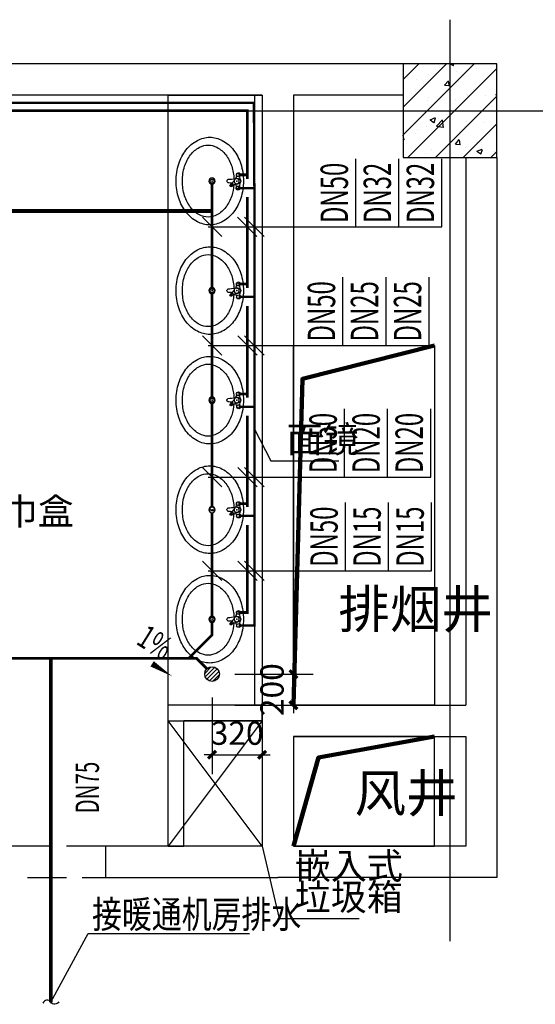
# Model space of a CAD drawing. Extents: x 0 to 3039060, y 0 to 850418.
# Drawn here: x 2890262 to 2893556, y 674971 to 681263 of the extents above; entities that cross this region are included whole.
import ezdxf

# ---------------------------------------------------------------- set-up
doc = ezdxf.new("R2010")
doc.units = 0
doc.header["$LTSCALE"] = 1000
doc.header["$MEASUREMENT"] = 0
doc.linetypes.add('CONTINOUS', pattern=[0])
doc.linetypes.add('DASH', pattern=[0.35, 0.25, -0.1])
for name, color, linetype in [('ACS-条件-土建', 6, 'Continuous'), ('COLUMN', 9, 'Continuous'), ('DIM_SYMB', 3, 'Continuous'), ('DIM_污水', 3, 'Continuous'), ('DOTE', 1, 'Continuous'), ('EQUIP_地漏', 7, 'Continuous'), ('EQUIP_废水', 7, 'Continuous'), ('EQUIP_污水', 7, 'Continuous'), ('EQUIP_热给水', 7, 'Continuous'), ('EQUIP_给水', 7, 'Continuous'), ('LATRINE', 6, 'Continuous'), ('LVTRY', 6, 'Continuous'), ('PIPE-废水', 31, 'TG_F'), ('PIPE-污水', 2, 'TG_W'), ('PIPE-热给水', 5, 'TG_RJ'), ('PIPE-给水高', 91, 'TG_GJ'), ('PIPE-通气', 3, 'TG_T'), ('PUB_HATCH', 8, 'Continuous'), ('PUB_TEXT', 7, 'Continuous'), ('TEXT_雨水', 7, 'Continuous'), ('TWT_DIM', 3, 'Continuous'), ('TWT_LEAD', 3, 'Continuous'), ('WALL', 9, 'Continuous'), ('WALL-MOVE', 6, 'Continuous'), ('WINDOW', 4, 'Continuous')]:
    doc.layers.add(name, color=color, linetype=linetype)
doc.layers.add('看线', color=146, linetype='CONTINOUS', lineweight=15)
doc.styles.add('_TCH_DIM', font='SIMPLEX', dxfattribs={"bigfont": 'GBCBIG'})
doc.styles.add('_TCH_DIM_T3', font='SIMPLEX', dxfattribs={"width": 0.705882, "bigfont": 'GBCBIG'})
doc.styles.add('_TWT_PIPEDN', font='SIMPLEX', dxfattribs={"width": 0.8, "height": 3.5, "bigfont": 'HZTXT'})
doc.styles.add('jhz', font='jrs.shx', dxfattribs={"width": 0.8, "bigfont": 'hztxt.shx'})
doc.styles.get("Standard").update_dxf_attribs({"font": 'gbenor.shx', "bigfont": 'gbcbig.shx'})
doc.styles.add('TG_LINETYPE', font='SIMPLEX', dxfattribs={"width": 0.8, "height": 3, "bigfont": 'HZTXT'})
doc.linetypes.add('TG_F', pattern='A,4,-0.3,["F",TG_LINETYPE,S=0.1,R=0,X=-0.23,Y=-0.15],0', length=4.3)
doc.linetypes.add('TG_GJ', pattern='A,2,-0.6,["GJ",TG_LINETYPE,S=0.1,R=0,X=-0.52,Y=-0.15],0', length=2.6)
doc.linetypes.add('TG_RJ', pattern='A,2,-0.6,["RJ",TG_LINETYPE,S=0.1,R=0,X=-0.52,Y=-0.15],0', length=2.6)
doc.linetypes.add('TG_T', pattern='A,2,-0.3,["T",TG_LINETYPE,S=0.1,R=0,X=-0.23,Y=-0.15],0', length=2.3)
doc.linetypes.add('TG_W', pattern='A,2,-0.3,["W",TG_LINETYPE,S=0.1,R=0,X=-0.23,Y=-0.15],0', length=2.3)
doc.dimstyles.new('_TWT_ARCH&&50', dxfattribs={"dimtxt": 148.75, "dimasz": 50, "dimexe": 125, "dimexo": 150, "dimgap": 63.125, "dimtad": 1, "dimdec": 0, "dimzin": 0, "dimdsep": 46, "dimtxsty": '_TCH_DIM_T3', "dimblk": 'ARCHTICK', "dimcen": 0.09, "dimclrt": 7, "dimazin": 2, "dimtfac": 1, "dimtdec": 0, "dimtix": 1, "dimtmove": 2, "dimatfit": 3, "dimfxl": 0, "dimtolj": 1, "dimtzin": 0, "dimarcsym": 0})

# ---------------------------------------------------------------- blocks, each defined once
blk = doc.blocks.new('$lvtry$00000193')
at = {"color": 0}
for p, q in [((-16.7, -42.8), (-16.7, -32.9)), ((16.7, -42.8), (16.7, -32.9))]:
    blk.add_line(p, q, dxfattribs=at)
blk.add_lwpolyline([(280, -215, 0.12431), (260, -135.8, 0.105707), (198, -63, 0.086941), (110.2, -17.1, 0.077137), (0, 0, 0.077137), (-110.2, -17.1, 0.086941), (-198, -63, 0.105707), (-260, -135.8, 0.12431), (-280, -215, 0.12431), (-260, -294.2, 0.105707), (-198, -367, 0.086941), (-110.2, -412.9, 0.077137), (0, -430, 0.077137), (110.2, -412.9, 0.086941), (198, -367, 0.105707), (260, -294.2, 0.12431)], format="xyb", close=True, dxfattribs=at)
blk.add_lwpolyline([(-25.3, -61, 0.056876), (-95, -74.7, 0.086941), (-167.5, -112.6, 0.105707), (-216, -169.5, 0.12431), (-230, -225, 0.12431), (-216, -280.5, 0.105707), (-167.5, -337.4, 0.086941), (-95, -375.3, 0.077137), (0, -390, 0.077137), (95, -375.3, 0.086941), (167.5, -337.4, 0.105707), (216, -280.5, 0.12431), (230, -225, 0.12431), (216, -169.5, 0.105707), (167.5, -112.6, 0.086941), (95, -74.7, 0.06676), (12.9, -60.3, 0.06676)], format="xyb", dxfattribs=at)
for centre, radius in [((0, -42.8), 16.7), ((0, -200), 20)]:
    blk.add_circle(centre, radius, dxfattribs=at)
for centre, radius, start, end in [((-40.2, -33.6), 10.1, 106.60956, 258.16482), ((-64.3, 233.9), 258.7, 274.70692, 282.37316), ((-74.6, -212.9), 172.6, 71.36005, 79.18732), ((-171, 19), 166.2, 324.84107, 338.13372), ((-171, 19), 169.7, 324.84107, 331.35233), ((100.4, -194.3), 166.2, 125.53268, 138.82532), ((-12.3, -58.4), 10.6, 201.89238, 261.77402), ((0, -32.9), 16.7, 0, 180), ((64.3, 233.9), 258.7, 257.62684, 265.29308), ((381.1, -115.2), 372.2, 170.10083, 177.60176), ((74.6, -212.9), 172.6, 100.81268, 110.41907), ((40.2, -33.6), 10.1, 281.83518, 73.39044), ((-28.9, -79.5), 6.77, 155.34398, 308.32242), ((-28.9, -79.5), 3.37, 155.34398, 308.32242), ((100.4, -194.3), 169.7, 132.31406, 138.82532), ((-381.1, -115.2), 372.2, 2.39824, 6.76269), ((0, -95.9), 9.9, 201.78369, 338.21631)]:
    blk.add_arc(centre, radius, start, end, dxfattribs=at)
for p in [(0, -42.8), (0, -200)]:
    blk.add_point(p, dxfattribs=at)
blk = doc.blocks.new('6')
at = {"layer": 'PUB_HATCH'}
h = blk.add_hatch(dxfattribs=at)
h.set_pattern_fill('钢筋混凝土', color=256, scale=50, style=0)
h.set_pattern_definition([(45, (0, 0), (-88.3883476, 88.3883476), []), (50, (0, 0), (358.63009, -31.376067), [37.5, -412.5]), (355, (0, 0), (-69.375667, 376.096067), [30, -330]), (100.4514, (29.9, -2.6), (289.25469, 344.71977), [31.870095, -350.571056]), (46.1842, (0, 100), (533.620524, -82.75951), [56.25, -618.75]), (96.6356, (44.47, 93.1), (467.33135, 487.05894), [47.80514, -525.8565]), (351.1842, (0, 100), (467.33097, 487.0593), [45, -495]), (21, (50, 75), (298.453526, -201.309445), [37.5, -412.5]), (326, (50, 75), (121.657666, 362.575023), [30, -330]), (71.4514, (74.87, 58.22), (420.111314, 161.26525), [31.870095, -350.571056]), (37.5, (0, 0), (6.0799277, 166.446927), [0, -326, 0, -335, 0, -331.25]), (7.5, (0, 0), (131.534769, 197.205856), [0, -191, 0, -318.5, 0, -126.25]), (327.5, (-111.5, 0), (266.911218, -11.277436), [0, -125, 0, -390, 0, -517.5]), (317.5, (-161.5, 0), (291.593085, 50.052491), [0, -162.5, 0, -259, 0, -367.5])])
h.paths.add_polyline_path([(2758563.9, 667560.4), (2758563.9, 668160.4), (2757963.9, 668160.4), (2757963.9, 667560.4)])
at = {"ltscale": 0.5}
blk.add_lwpolyline([(2756463.9, 663960.4), (2757063.9, 663960.4), (2757063.9, 663160.4), (2756463.9, 663160.4)], close=True, dxfattribs=at)
for points in [[(2757063.9, 663960.4), (2756463.9, 663160.4)], [(2757063.9, 663160.4), (2756463.9, 663960.4)]]:
    blk.add_lwpolyline(points, dxfattribs=at)
at = {"layer": 'ACS-条件-土建', "ltscale": 0.5}
for points in [[(2757263.9, 666360.4), (2758163.9, 666360.4), (2758163.9, 664060.4), (2757263.9, 664060.4)], [(2758163.9, 663860.4), (2757263.9, 663860.4), (2757263.9, 663160.4), (2758163.9, 663160.4)]]:
    blk.add_lwpolyline(points, close=True, dxfattribs=at)
at = {"layer": 'COLUMN'}
for p, q in [((2758563.9, 668160.4), (2757963.9, 668160.4)), ((2757963.9, 668160.4), (2757963.9, 667560.4)), ((2758563.9, 667560.4), (2758563.9, 668160.4)), ((2757963.9, 667560.4), (2758563.9, 667560.4))]:
    blk.add_line(p, q, dxfattribs=at)
at = {"layer": 'DIM_SYMB', "linetype": 'ByBlock'}
for p, q in [((2757013.9, 665825.6), (2757120.2, 665623.6)), ((2757120.2, 665623.6), (2757120.2, 665623.6)), ((2757120.2, 665623.6), (2757552.8, 665623.6)), ((2757063.9, 663160.4), (2757172, 662697.8)), ((2757172, 662697.8), (2757172, 662697.8)), ((2757172, 662697.8), (2757684.5, 662697.8))]:
    blk.add_line(p, q, dxfattribs=at)
blk.add_lwpolyline([(2756103.6, 664486.2, 0, 0, 0), (2756488.1, 664245.9, 0, 40, 0), (2756360.8, 664325.4, 0, 0, 0)], format="xyseb", dxfattribs=at)
at = {"layer": 'DOTE'}
for p, q in [((2758263.9, 662553.4), (2758263.9, 668441.8)), ((2744488.9, 667860.4), (2759104.4, 667860.4))]:
    blk.add_line(p, q, dxfattribs=at)
at = {"layer": 'LATRINE', "ltscale": 0.5}
blk.add_line((2757013.9, 667960.4), (2757013.9, 664060.4), dxfattribs=at)
at = {"layer": 'LVTRY'}
blk.add_lwpolyline([(2757063.9, 667960.4), (2757063.9, 664060.4), (2756463.9, 664060.4, 0), (2756463.9, 666260.4), (2756463.9, 667960.4)], format="xyb", close=True, dxfattribs=at)
at = {"layer": 'WALL'}
for p, q in [((2757163.9, 668160.4), (2754763.9, 668160.4)), ((2757963.9, 668160.4), (2757163.9, 668160.4)), ((2757063.9, 667960.4), (2754863.9, 667960.4)), ((2757063.9, 667960.4), (2757063.9, 663960.4)), ((2757963.9, 667960.4), (2757263.9, 667960.4)), ((2757263.9, 667960.4), (2757263.9, 664060.4)), ((2758363.9, 667560.4), (2758363.9, 664060.4)), ((2758563.9, 667560.4), (2758563.9, 663960.4)), ((2757263.9, 664060.4), (2758363.9, 664060.4)), ((2757063.9, 663960.4), (2757063.9, 663160.4)), ((2758563.9, 663960.4), (2758563.9, 662960.4)), ((2757263.9, 663860.4), (2758363.9, 663860.4)), ((2757263.9, 663860.4), (2757263.9, 663160.4)), ((2758363.9, 663860.4), (2758363.9, 663160.4)), ((2757063.9, 663160.4), (2756063.9, 663160.4)), ((2756063.9, 663160.4), (2756063.9, 662960.4)), ((2758363.9, 663160.4), (2757263.9, 663160.4)), ((2756063.9, 662960.4), (2757163.9, 662960.4)), ((2758563.9, 662960.4), (2757163.9, 662960.4))]:
    blk.add_line(p, q, dxfattribs=at)
at = {"layer": 'WALL-MOVE'}
for p, q in [((2757063.9, 664060.4), (2756463.9, 664060.4)), ((2756463.9, 663160.4), (2756463.9, 664060.4)), ((2757063.9, 663960.4), (2757063.9, 664060.4)), ((2757063.9, 663960.4), (2756563.9, 663960.4)), ((2756563.9, 663160.4), (2756563.9, 663960.4)), ((2756463.9, 663160.4), (2756563.9, 663160.4))]:
    blk.add_line(p, q, dxfattribs=at)
at = {"layer": 'WINDOW', "linetype": 'DASH'}
for p, q in [((2756063.9, 663160.4), (2754863.9, 663160.4)), ((2754863.9, 662960.4), (2756063.9, 662960.4))]:
    blk.add_line(p, q, dxfattribs=at)
at = {"layer": '看线', "color": 202, "lineweight": 100}
for points in [[(2757263.9, 664060.4), (2757320.7, 666146.6), (2758163.9, 666360.4)], [(2757263.9, 663160.4), (2757424.2, 663726.9), (2758163.9, 663860.4)]]:
    blk.add_lwpolyline(points, dxfattribs=at)
at = {"layer": 'LVTRY', "xscale": -1, "rotation": 270}
for p in [(2756943.9, 667410.4), (2756943.9, 666710.4), (2756943.9, 666010.4), (2756943.9, 665310.4), (2756943.9, 664610.4)]:
    blk.add_blockref('$lvtry$00000193', p, dxfattribs=at)
at = {"layer": 'PUB_TEXT', "linetype": 'ByBlock', "style": '_TCH_DIM'}
for s, p in [('面镜', (2757220, 665676.1)), ('纸巾盒', (2755170, 665214.9)), ('嵌入式', (2757271.8, 662949.8)), ('垃圾箱', (2757271.8, 662750.3))]:
    blk.add_text(s, height=168.79, dxfattribs=at).set_placement(p)
at = {"layer": 'PUB_TEXT'}
for s, p in [('排烟井', (2757550.7, 664554.1)), ('风井', (2757654.1, 663378.9))]:
    blk.add_text(s, height=241.13, dxfattribs=at).set_placement(p)
at = {"layer": 'PUB_TEXT', "linetype": 'ByBlock', "style": '_TCH_DIM', "width": 0.705882}
blk.add_text('1%', height=148.75, rotation=328.00125, dxfattribs=at).set_placement((2756251.6, 664455.6))
blk = doc.blocks.new('_ArchTick')
at = {"color": 0, "linetype": 'ByBlock', "const_width": 0.4}
blk.add_lwpolyline([(-0.5, -0.5), (0.5, 0.5)], dxfattribs=at)
blk = doc.blocks.new('*D534')
at = {"layer": 'Defpoints', "color": 0, "transparency": 16777216}
for p in [(2891491, 677081.7), (2891811, 677081.7), (2891811, 676566.3)]:
    blk.add_point(p, dxfattribs=at)
at = {"layer": 'TWT_DIM', "color": 0, "lineweight": -2, "transparency": 16777216}
for p, q in [((2891491, 676931.7), (2891491, 676441.3)), ((2891811, 676931.7), (2891811, 676441.3)), ((2891491, 676566.3), (2891441, 676566.3)), ((2891491, 676566.3), (2891811, 676566.3)), ((2891811, 676566.3), (2891861, 676566.3))]:
    blk.add_line(p, q, dxfattribs=at)
at = {"layer": 'TWT_DIM', "color": 0, "lineweight": -2, "transparency": 16777216, "xscale": 50, "yscale": 50, "zscale": 50}
blk.add_blockref('_ArchTick', (2891491, 676566.3), dxfattribs=at)
at = {"layer": 'TWT_DIM', "color": 0, "lineweight": -2, "transparency": 16777216, "xscale": 50, "yscale": 50, "zscale": 50, "rotation": 180}
blk.add_blockref('_ArchTick', (2891811, 676566.3), dxfattribs=at)
at = {"layer": 'TWT_DIM', "color": 7, "transparency": 16777216, "insert": (2891651, 676703.8), "char_height": 148.75, "attachment_point": 5, "style": '_TCH_DIM_T3'}
blk.add_mtext('\\A1;320', dxfattribs=at)
blk = doc.blocks.new('*D705')
at = {"layer": 'Defpoints', "color": 0, "transparency": 16777216}
for p in [(2891486.7, 677081.7), (2892011, 677081.7), (2891486.7, 676882)]:
    blk.add_point(p, dxfattribs=at)
at = {"layer": 'TWT_DIM', "color": 0, "lineweight": -2, "transparency": 16777216}
for p, q in [((2892011, 677081.7), (2892011, 677131.7)), ((2891636.7, 677081.7), (2892136, 677081.7)), ((2892011, 676882), (2892011, 677081.7)), ((2891636.7, 676882), (2892136, 676882)), ((2892011, 676882), (2892011, 676832))]:
    blk.add_line(p, q, dxfattribs=at)
at = {"layer": 'TWT_DIM', "color": 0, "lineweight": -2, "transparency": 16777216, "xscale": 50, "yscale": 50, "zscale": 50}
for p, rotation in [((2892011, 677081.7), 270), ((2892011, 676882), 90)]:
    blk.add_blockref('_ArchTick', p, dxfattribs=dict(at, rotation=rotation))
at = {"layer": 'TWT_DIM', "color": 7, "transparency": 16777216, "insert": (2891873.5, 676981.9), "char_height": 148.75, "attachment_point": 5, "rotation": 90, "style": '_TCH_DIM_T3'}
blk.add_mtext('\\A1;200', dxfattribs=at)
blk = doc.blocks.new('$TwtSys$00000519')
blk.add_circle((0, 0, 0), 25)
blk = doc.blocks.new('$TwtSys$00000147')
blk.add_circle((0, 0, 0), 25)
blk = doc.blocks.new('$TwtSys$00000141')
for p, q in [((-94, 8), (-10, 92)), ((-94, 8), (-10, 92)), ((-87, -35), (35, 87)), ((-87, -35), (35, 87)), ((-66, -66), (66, 66)), ((-66, -66), (66, 66)), ((-32, -87), (88, 33)), ((-32, -87), (88, 33)), ((11, -92), (92, -11)), ((11, -92), (92, -11))]:
    blk.add_line(p, q)
blk.add_circle((0, 0), 94)
blk.add_circle((0, 0), 94)
blk = doc.blocks.new('$TwtSys$00000132')
at = {"elevation": 0}
blk.add_lwpolyline([(7, -101, -0.575183), (0, 0, 0.604745), (-11, 101, 16.924828)], format="xyb", dxfattribs=at)

msp = doc.modelspace()

# ---------------------------------------------------------------- hatches: boundary and pattern name
at = {"layer": 'PIPE-污水', "linetype": 'TG_W'}
for points in [[(2891491, 677332), (2891499.7, 677332), (2891499.7, 677328.4)], [(2891491, 677332), (2891497.2, 677325.8), (2891499.7, 677328.4)], [(2891392.2, 677182), (2891392.2, 677190.7), (2891395.9, 677190.7)]]:
    msp.add_hatch(color=256, dxfattribs=at).paths.add_polyline_path(points)
at = {"layer": 'PIPE-污水'}
msp.add_hatch(color=0, dxfattribs=at).paths.add_polyline_path([(2891392.2, 677182), (2891398.5, 677188.1), (2891395.9, 677190.7)])
at = {"layer": 'PIPE-热给水', "linetype": 'TG_RJ'}
for points in [[(2891716.1, 680682), (2891724.8, 680682), (2891724.8, 680690.7)], [(2891716.1, 680682), (2891716.1, 680690.7), (2891724.8, 680690.7)], [(2891716.5, 677475.1), (2891725.3, 677475.1), (2891725.3, 677466.3)], [(2891716.5, 677475.1), (2891716.5, 677466.3), (2891725.3, 677466.3)]]:
    msp.add_hatch(color=256, dxfattribs=at).paths.add_polyline_path(points)
at = {"layer": 'PIPE-给水高', "linetype": 'TG_GJ'}
for points in [[(2891758.1, 680731.2), (2891765.6, 680731.3), (2891765.5, 680738.7)], [(2891758.1, 680731.2), (2891758.1, 680738.7), (2891765.5, 680738.7)], [(2891761, 680182), (2891768.5, 680182), (2891768.5, 680182)], [(2891761, 680182), (2891768.5, 680182), (2891768.5, 680182)], [(2891761, 677391.8), (2891768.5, 677391.8), (2891768.5, 677384.3)], [(2891761, 677391.8), (2891761, 677384.3), (2891768.5, 677384.3)]]:
    msp.add_hatch(color=256, dxfattribs=at).paths.add_polyline_path(points)

# ---------------------------------------------------------------- linework, layer by layer
at = {"layer": 'DIM_污水'}
for p, q in [((2892409, 679938.9), (2892409, 680374.6)), ((2892684, 679938.9), (2892684, 680374.6)), ((2892959, 679938.9), (2892959, 680374.6)), ((2891429.1, 680000.8), (2891552.9, 679877)), ((2891653.8, 680000.9), (2891777.4, 679877)), ((2891822.9, 679877), (2891699.1, 680000.8)), ((2891466, 679938.9), (2892409, 679938.9)), ((2892409, 679938.9), (2892959, 679938.9)), ((2892327, 679182), (2892327, 679617.7)), ((2892602, 679182), (2892602, 679617.7)), ((2892877, 679182), (2892877, 679617.7)), ((2891429.1, 679243.9), (2891552.9, 679120.1)), ((2891778.4, 679120.1), (2891654.6, 679243.9)), ((2891822.9, 679120.1), (2891699.1, 679243.9)), ((2891466, 679182), (2892327, 679182)), ((2892327, 679182), (2892877, 679182)), ((2892337.5, 678340.4), (2892337.5, 678776.1)), ((2892612.5, 678340.4), (2892612.5, 678776.1)), ((2892887.5, 678340.4), (2892887.5, 678776.1)), ((2891552.9, 678278.5), (2891429.1, 678402.3)), ((2891778.4, 678278.5), (2891654.6, 678402.3)), ((2891822.9, 678278.5), (2891699.1, 678402.3)), ((2891466, 678340.4), (2892337.5, 678340.4)), ((2892337.5, 678340.4), (2892887.5, 678340.4)), ((2892343.5, 677741.8), (2892343.5, 678177.5)), ((2892618.5, 677741.8), (2892618.5, 678177.5)), ((2892893.5, 677741.8), (2892893.5, 678177.5)), ((2891552.9, 677679.9), (2891429.1, 677803.7)), ((2891778.4, 677679.9), (2891654.6, 677803.7)), ((2891822.9, 677679.9), (2891699.1, 677803.7)), ((2891466, 677741.8), (2892343.5, 677741.8)), ((2892343.5, 677741.8), (2892893.5, 677741.8))]:
    msp.add_line(p, q, dxfattribs=at)
at = {"layer": 'PIPE-废水', "linetype": 'TG_F', "ltscale": 0.5, "const_width": 25}
msp.add_lwpolyline([(2890461, 674984.5), (2890461, 677182)], dxfattribs=at)
at = {"layer": 'PIPE-污水', "linetype": 'TG_W', "ltscale": 0.25, "const_width": 17.5}
for points in [[(2891491, 679544.5), (2891491, 680219.5)], [(2891491, 678982), (2891491, 679519.5)], [(2891491, 678982), (2891491, 678844.5)], [(2891491, 678819.5), (2891491, 678149.5)], [(2891491, 678112), (2891491, 677444.5)], [(2891491, 677419.5), (2891491, 677332)], [(2891491, 677332), (2891341, 677182)], [(2886710.1, 677182), (2891341, 677182)], [(2891341, 677182), (2891392.2, 677182)]]:
    msp.add_lwpolyline(points, dxfattribs=at)
at = {"layer": 'PIPE-污水', "color": 0, "ltscale": 0.25, "const_width": 17.5}
msp.add_lwpolyline([(2891458, 677115.2), (2891392.2, 677182)], dxfattribs=at)
at = {"layer": 'PIPE-热给水', "linetype": 'TG_RJ', "ltscale": 0.25, "const_width": 17.5}
for points in [[(2886802.7, 680682), (2891716.1, 680682)], [(2891716.1, 680272.2), (2891716.1, 680682)], [(2891716.1, 680272.2), (2891659.1, 680272.2)], [(2891716, 680244.7), (2891716.1, 680272.2)], [(2891715.6, 679882), (2891715.9, 680129.7)], [(2891716.5, 679882), (2891716.5, 679574.7)], [(2891716.5, 679574.7), (2891659.5, 679574.7)], [(2891716.5, 679574.7), (2891716.5, 679549.3)], [(2891716.5, 679434.3), (2891716.5, 678872.2)], [(2891716.5, 678872.2), (2891659.5, 678872.2)], [(2891716.5, 678872.2), (2891716.5, 678847.2)], [(2891716.5, 678732.2), (2891716.5, 678170.7)], [(2891716.5, 678170.7), (2891659.5, 678170.7)], [(2891716.5, 678170.7), (2891716.5, 678149.3)], [(2891716.5, 678034.3), (2891716.5, 677475.1)], [(2891716.5, 677475.1), (2891659.5, 677475.1)]]:
    msp.add_lwpolyline(points, dxfattribs=at)
at = {"layer": 'PIPE-给水高', "linetype": 'TG_GJ', "ltscale": 0.25, "const_width": 15}
for points in [[(2886725.4, 680731.2), (2891758.1, 680731.2)], [(2891758.1, 680731.2), (2891761, 680182)], [(2891756.6, 680187.2), (2891656.6, 680187.2)], [(2891761, 680182), (2891761, 679491.8)], [(2891761, 679491.8), (2891661, 679491.8)], [(2891761, 679491.8), (2891761, 678789.7)], [(2891761, 678789.7), (2891661, 678789.7)], [(2891761, 678789.7), (2891761, 678091.8)], [(2891761, 678091.8), (2891661, 678091.8)], [(2891761, 678091.8), (2891761, 677391.8)], [(2891761, 677391.8), (2891661, 677391.8)]]:
    msp.add_lwpolyline(points, dxfattribs=at)
at = {"layer": 'PIPE-通气', "color": 7, "ltscale": 0.25, "const_width": 25}
msp.add_lwpolyline([(2891491, 680040.6), (2886970.5, 680040.6)], dxfattribs=at)
at = {"layer": 'TWT_LEAD'}
for p, q in [((2890461, 674984.7), (2890698.5, 675423.5)), ((2890698.5, 675423.5), (2891729.1, 675423.5))]:
    msp.add_line(p, q, dxfattribs=at)

# ---------------------------------------------------------------- block references
msp.add_blockref('6', (134747.1, 12821.6))
at = {"layer": 'EQUIP_地漏', "xscale": 0.5, "yscale": 0.5, "zscale": 0.5}
msp.add_blockref('$TwtSys$00000141', (2891491, 677081.7), dxfattribs=at)
at = {"layer": 'EQUIP_废水', "xscale": 0.5, "yscale": 0.5, "zscale": 0.5, "rotation": 90}
msp.add_blockref('$TwtSys$00000132', (2890461, 674984.5), dxfattribs=at)
at = {"layer": 'EQUIP_污水', "xscale": 0.5, "yscale": 0.5, "zscale": 0.5}
for p in [(2891491, 680232), (2891491, 678137)]:
    msp.add_blockref('$TwtSys$00000147', p, dxfattribs=at)
for p, rotation in [((2891491, 679532), 270), ((2891491, 678832), 90), ((2891491, 677432), 90)]:
    msp.add_blockref('$TwtSys$00000147', p, dxfattribs=dict(at, rotation=rotation))
at = {"layer": 'EQUIP_热给水', "xscale": 0.5, "yscale": 0.5, "zscale": 0.5}
for p, rotation in [((2891659.1, 680272.2), 269.9294887353345), ((2891659.5, 679574.7), 270), ((2891659.5, 678872.2), 270), ((2891659.5, 678170.7), 270), ((2891659.5, 677475.1), 270)]:
    msp.add_blockref('$TwtSys$00000519', p, dxfattribs=dict(at, rotation=rotation))
at = {"layer": 'EQUIP_给水', "xscale": 0.5, "yscale": 0.5, "zscale": 0.5, "rotation": 270}
for p in [(2891656.6, 680187.2), (2891661, 679491.8), (2891661, 678789.7), (2891661, 678091.8), (2891661, 677391.8)]:
    msp.add_blockref('$TwtSys$00000519', p, dxfattribs=at)

# ---------------------------------------------------------------- texts
at = {"layer": 'DIM_污水', "color": 7, "style": '_TWT_PIPEDN', "width": 0.64}
for s, p in [('DN50', (2892359, 679963.9)), ('DN32', (2892634, 679963.9)), ('DN32', (2892909, 679963.9)), ('DN50', (2892277, 679207)), ('DN25', (2892552, 679207)), ('DN25', (2892827, 679207)), ('DN50', (2892287.5, 678365.4)), ('DN20', (2892562.5, 678365.4)), ('DN20', (2892837.5, 678365.4)), ('DN50', (2892293.5, 677766.8)), ('DN15', (2892568.5, 677766.8)), ('DN15', (2892843.5, 677766.8))]:
    msp.add_text(s, height=175, rotation=90, dxfattribs=at).set_placement(p)
at = {"layer": 'TEXT_雨水', "linetype": 'TG_F', "style": '_TWT_PIPEDN', "width": 0.64}
msp.add_text('DN75', height=150, rotation=90, dxfattribs=at).set_placement((2890768.5, 676191.2))
at = {"layer": 'TWT_LEAD', "color": 7, "style": 'jhz', "width": 0.8}
msp.add_text('接暖通机房排水', height=175, dxfattribs=at).set_placement((2890724, 675458.5))

# ---------------------------------------------------------------- dimensions: what is measured, and where the dimension line sits
at = {"layer": 'TWT_DIM'}
for p1, p2, distance, picture, middle in [((2891486.7, 676882), (2891486.7, 677081.7), -524.3, '*D705', (2891873.5, 676981.9)), ((2891491, 677081.7), (2891811, 677081.7), -515.4, '*D534', (2891651, 676703.8))]:
    dim = msp.add_aligned_dim(p1=p1, p2=p2, distance=distance, dimstyle='_TWT_ARCH&&50', dxfattribs=at)
    dim.commit()
    dim.dimension.update_dxf_attribs({"geometry": picture, "text_midpoint": middle})

doc.saveas('drawing.dxf')
